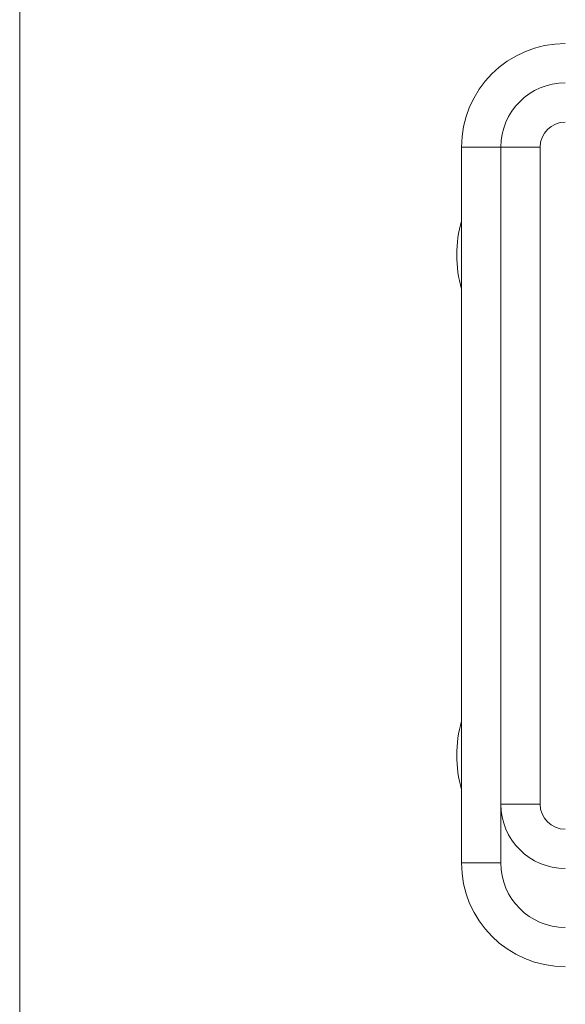
# Model space of a CAD drawing. Units: millimetres. Extents: x 2 to 278, y 1 to 215.
# Drawn here: x 2 to 16, y 163 to 190 of the extents above; entities that cross this region are included whole.
import ezdxf

# ---------------------------------------------------------------- set-up
doc = ezdxf.new("R2010")
doc.units = ezdxf.units.MM

msp = doc.modelspace()

# ---------------------------------------------------------------- linework, layer by layer
at = {"color": 96, "linetype": 'Continuous', "lineweight": 0}
msp.add_line((1.579, 214.645), (1.579, 0.903), dxfattribs=at)
at = {"color": 7, "linetype": 'Continuous', "lineweight": 0}
for p, q in [((13.471, 186.15), (14.53, 186.15)), ((13.471, 166.867), (13.471, 186.15)), ((14.53, 186.15), (15.588, 186.15)), ((14.53, 168.454), (14.53, 186.15)), ((15.588, 168.454), (15.588, 186.15)), ((14.53, 168.454), (14.53, 166.867)), ((15.588, 168.454), (14.53, 168.454)), ((14.53, 166.867), (13.471, 166.867))]:
    msp.add_line(p, q, dxfattribs=at)
for centre, radius, start, end in [((16.265, 186.15), 2.794, 90, 180), ((16.265, 186.15), 1.736, 90, 180), ((16.265, 186.15), 0.677, 90, 180), ((16.745, 183.25), 3.401, 164.2934, 195.7066), ((16.745, 169.767), 3.401, 164.2934, 195.7066), ((16.265, 168.454), 1.736, 180, 270), ((16.265, 168.454), 0.677, 180, 270), ((16.265, 166.867), 2.794, 180, 270), ((16.265, 166.867), 1.736, 180, 270)]:
    msp.add_arc(centre, radius, start, end, dxfattribs=at)

doc.saveas('drawing.dxf')
